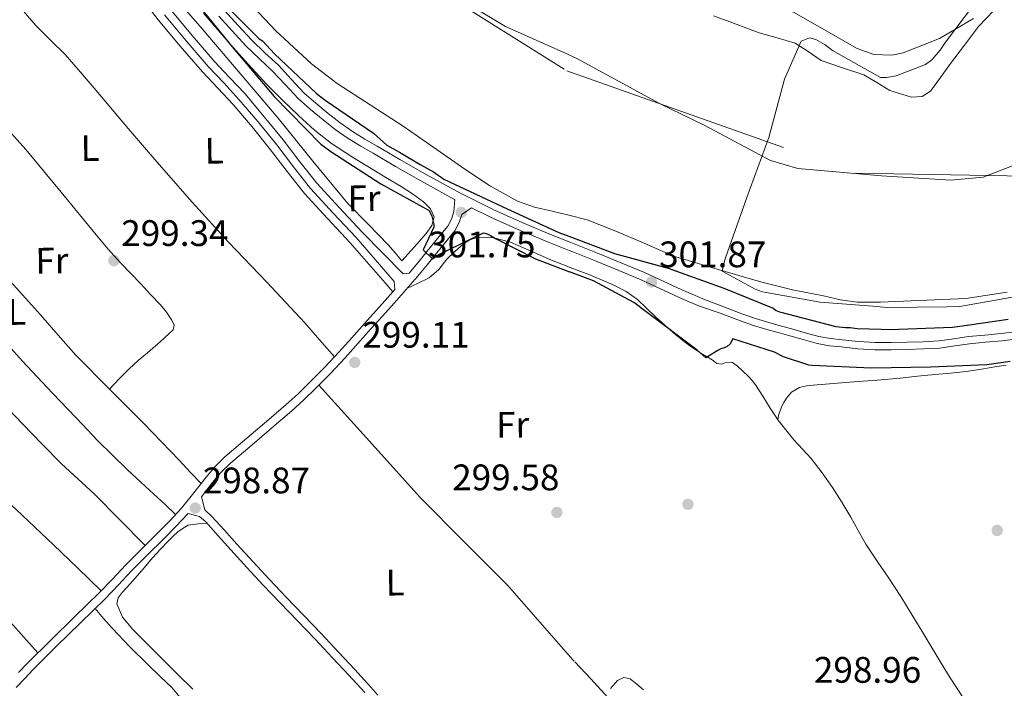
# Model space of a CAD drawing. Extents: x 580721 to 587665, y 687467 to 692178.
# Drawn here: x 584036 to 584304, y 689169 to 689351 of the extents above; entities that cross this region are included whole.
import ezdxf
from ezdxf.enums import TextEntityAlignment as Align

# ---------------------------------------------------------------- set-up
doc = ezdxf.new("R2010")
doc.units = 0
doc.header["$MEASUREMENT"] = 0
doc.linetypes.add('DGN Style 3', pattern=[109.217192, 78.01228, -31.204912])
doc.linetypes.add('DGN Style 4', pattern=[124.89766, 62.409824, -31.204912, 0.078012, -31.204912])
for name, color, linetype in [('Nivel 1', 7, 'Continuous'), ('Nivel 11', 7, 'Continuous'), ('Nivel 13', 7, 'Continuous'), ('Nivel 17', 7, 'Continuous'), ('Nivel 21', 7, 'Continuous'), ('Nivel 23', 7, 'Continuous'), ('Nivel 35', 7, 'Continuous'), ('Nivel 36', 7, 'Continuous'), ('Nivel 37', 7, 'Continuous'), ('Nivel 4', 7, 'Continuous'), ('Nivel 41', 7, 'Continuous'), ('Nivel 5', 7, 'Continuous'), ('Nivel 51', 7, 'Continuous'), ('Nivel 57', 7, 'Continuous'), ('Nivel 7', 7, 'Continuous')]:
    doc.layers.add(name, color=color, linetype=linetype)
doc.styles.add('Style-arial', font='arial.shx', dxfattribs={"bigfont": 'arialbig.shx'})
doc.styles.add('Style-arialn', font='arialn.shx', dxfattribs={"bigfont": 'arialnbig.shx'})

# ---------------------------------------------------------------- blocks, each defined once
blk = doc.blocks.new('5PATER_7')
at = {"layer": 'Nivel 7', "linetype": 'Continuous', "lineweight": 0}
h = blk.add_hatch(color=7, dxfattribs=at)
edge = h.paths.add_edge_path()
edge.add_arc((0, 0), 1.56, 315, 675)
blk = doc.blocks.new('5PERFI_7')
at = {"layer": 'Nivel 17', "linetype": 'Continuous', "lineweight": 0}
h = blk.add_hatch(color=7, dxfattribs=at)
edge = h.paths.add_edge_path()
edge.add_arc((0, 0), 1.56, 315, 675)
blk = doc.blocks.new('5PATER_10')
at = {"layer": 'Nivel 7', "linetype": 'Continuous', "lineweight": 0}
h = blk.add_hatch(color=7, dxfattribs=at)
edge = h.paths.add_edge_path()
edge.add_arc((0, 0), 1.56, 315.0001, 675.0001)

msp = doc.modelspace()

# ---------------------------------------------------------------- linework, layer by layer
at = {"layer": 'Nivel 1', "color": 7, "linetype": 'Continuous', "lineweight": 0}
for points in [[(584184.92, 689341.85, 295.95), (584168.31, 689349.32, 295.94), (584143.26, 689364.46, 295.94), (584125.09, 689382.77, 295.89), (584107.19, 689412.65, 295.9), (584093.88, 689444.56, 295.95), (584080.96, 689480.91, 296.04), (584063.47, 689527.94, 296.03), (584050.43, 689571.29, 295.78), (584043.24, 689608.53, 295.51), (584038.84, 689646.4, 296.3), (584041.66, 689656.82, 296.19), (584048.43, 689668.38, 295.61), (584066.04, 689699.76, 296.01), (584093.86, 689740.78, 297.18), (584105.98, 689760.6, 296.45), (584108.17, 689773.81, 296.33), (584107.71, 689800.63, 296.26), (584101.84, 689820.04, 296.19)], [(584394.08, 689376.74, 295.17), (584350.39, 689340.57, 294.49), (584330.65, 689324.91, 294.51), (584317.4, 689315.87, 294.53), (584298.04, 689308.34, 294.55), (584289.25, 689307.57, 294.54), (584270.39, 689308.7, 294.56), (584247.71, 689310.71, 294.85), (584240.32, 689312.87, 294.96), (584222.22, 689322.52, 295.54), (584210.12, 689328.36, 295.95), (584187.81, 689340.55, 295.95), (584184.92, 689341.85, 295.95)]]:
    msp.add_polyline3d(points, dxfattribs=at)
at = {"layer": 'Nivel 11', "color": 142, "linetype": 'Continuous', "lineweight": 13}
for points in [[(584185.45, 689298, 295.88), (584180.93, 689299.12, 295.88), (584176.11, 689300.18, 295.88), (584171.49, 689301.85, 295.88), (584164.17, 689305.95, 295.88), (584157.19, 689310.56, 295.88), (584148.83, 689316.39, 295.88), (584140.48, 689322.2, 295.88), (584131.52, 689327.97, 295.88), (584122.58, 689333.82, 295.88), (584115.6, 689339.18, 295.86), (584105.87, 689348.1, 295.8), (584096.85, 689357.78, 295.76)], [(584224.75, 689352.2, 296.12), (584230.99, 689349.91, 296.12), (584237.23, 689347.61, 296.12), (584242.1, 689346.19, 295.32), (584246.98, 689344.76, 294.53), (584250.54, 689342.54, 294.38), (584254, 689340.03, 294.56), (584259.81, 689338.04, 294.56), (584265.66, 689336.16, 294.56), (584269.19, 689334.07, 294.56), (584272.66, 689331.91, 294.56), (584278.55, 689330.14, 294.56), (584281.48, 689330.3, 294.56), (584283.74, 689331.71, 294.56), (584286.5, 689335.47, 294.56), (584289.2, 689339.24, 294.56), (584292.97, 689344.27, 294.56), (584296.8, 689349.28, 294.56), (584300.99, 689353.69, 294.56)], [(584304.62, 689277.16, 294.51), (584293.35, 689275.39, 294.51), (584284.87, 689275.01, 294.53), (584276.39, 689274.69, 294.56), (584270.12, 689274.41, 294.56), (584263.85, 689274.36, 294.56), (584259.26, 689275.03, 294.55), (584254.71, 689276.09, 294.53), (584246.25, 689277.79, 294.4), (584237.88, 689279.82, 294.53), (584225.78, 689283.4, 295.27), (584213.69, 689286.97, 296), (584209.82, 689288.7, 295.93), (584205.95, 689290.43, 295.88), (584198.26, 689293.68, 295.87), (584190.49, 689296.76, 295.88), (584185.45, 689298, 295.88)]]:
    msp.add_polyline3d(points, dxfattribs=at)
at = {"layer": 'Nivel 13', "color": 4, "linetype": 'Continuous', "lineweight": 0}
msp.add_polyline3d([(584067.22, 689359.94, 298.64), (584073.91, 689351.11, 298.61), (584079.84, 689344, 298.7), (584085.91, 689337.01, 298.76), (584090.12, 689332.52, 298.71), (584094.25, 689328.07, 298.64), (584099.4, 689322, 298.61), (584104.44, 689315.82, 298.59), (584108.97, 689309.88, 298.6), (584113.68, 689303.92, 298.62), (584119.9, 689297.14, 298.6), (584126.09, 689290.49, 298.61), (584135.57, 689279.61, 298.65), (584137.68, 689277.22, 298.82)], dxfattribs=at)
at = {"layer": 'Nivel 21', "color": 7, "linetype": 'Continuous', "lineweight": 0}
for points in [[(584142.13, 689282.31, 298.78), (584140.51, 689282.1, 298.75), (584129.31, 689293.41, 298.72), (584123.1, 689300.09, 298.71), (584116.99, 689306.74, 298.73), (584112.41, 689312.54, 298.71), (584107.85, 689318.52, 298.7), (584102.74, 689324.78, 298.72), (584097.5, 689330.96, 298.76), (584093.3, 689335.48, 298.82), (584089.14, 689339.92, 298.88), (584083.16, 689346.82, 298.81), (584077.31, 689353.82, 298.72)], [(584185.54, 689290.83, 301.59), (584180.98, 689292.64, 301.54), (584173.01, 689295.98, 301.49), (584165.12, 689299.53, 301.46), (584155.29, 689304.37, 301.45), (584145.68, 689309.62, 301.45), (584139.55, 689313.17, 301.49), (584133.44, 689316.75, 301.53), (584130.07, 689318.73, 301.54), (584126.72, 689320.74, 301.54), (584123.34, 689323.11, 301.54), (584120.1, 689325.7, 301.53), (584116.73, 689328.43, 301.53), (584113.48, 689331.31, 301.53), (584110, 689335.02, 301.53), (584106.57, 689338.76, 301.53), (584102.91, 689342.14, 301.54), (584099.32, 689345.59, 301.55), (584095.68, 689349.59, 301.57), (584092.05, 689353.59, 301.6)], [(584159.04, 689300.05, 301.59), (584156.44, 689298.22, 301.55), (584155.69, 689296.03, 301.44), (584154.52, 689293.78, 301.23), (584151.6, 689290.21, 300.63), (584148.8, 689286.82, 300.01), (584146.6, 689284.12, 299.46), (584144.37, 689281.41, 298.99), (584141.22, 689277.75, 298.81), (584138, 689274.15, 298.83), (584134.84, 689270.63, 298.8), (584131.68, 689267.11, 298.76), (584128.19, 689263.21, 298.7), (584124.69, 689259.28, 298.65), (584120.71, 689255.04, 298.63), (584116.62, 689250.91, 298.62), (584113.48, 689247.86, 298.6), (584110.24, 689244.9, 298.6), (584105.46, 689240.79, 298.6), (584100.68, 689236.72, 298.61), (584097.08, 689233.68, 298.57), (584093.55, 689230.69, 298.53), (584091.04, 689228.18, 298.49), (584088.7, 689225.43, 298.46), (584085.68, 689221.54, 298.46), (584086.54, 689217.95, 298.46), (584088.42, 689216.28, 298.64), (584091.91, 689212.42, 298.75), (584095.31, 689208.66, 298.85), (584099.67, 689203.86, 298.99), (584104.05, 689199.1, 299.12), (584108.7, 689194.24, 299.16), (584113.4, 689189.38, 299.12), (584118.17, 689184.36, 299.05), (584122.93, 689179.33, 299), (584127.35, 689174.61, 299.05), (584131.71, 689169.8, 299.16), (584133.6, 689167.59, 299.23)], [(584185.54, 689290.83, 301.59), (584187.36, 689290.1, 301.61), (584193.75, 689287.56, 301.7), (584199.9, 689285.04, 301.81), (584206.02, 689282.46, 301.91), (584211.11, 689280.1, 301.98), (584216.2, 689277.75, 302.02), (584219.03, 689276.54, 302.05), (584221.87, 689275.33, 302.07), (584227.32, 689273.24, 301.46), (584232.77, 689271.16, 300.85), (584236.24, 689269.94, 300.76), (584239.78, 689268.88, 300.85), (584242.91, 689268.01, 300.83), (584246.04, 689267.14, 300.81), (584249.72, 689266.09, 300.77), (584253.41, 689265.06, 300.73), (584256.54, 689264.5, 300.71), (584259.71, 689264.18, 300.73), (584264.21, 689263.71, 300.8), (584268.71, 689263.44, 300.89), (584273.04, 689263.44, 300.97), (584277.38, 689263.54, 301.06), (584281.74, 689263.66, 301.18), (584286.1, 689263.9, 301.29), (584290.09, 689264.43, 301.39), (584294.07, 689265.03, 301.48), (584298.51, 689265.45, 301.54), (584302.96, 689265.88, 301.56), (584306.59, 689266.32, 301.57)], [(584082.02, 689216.99, 298.46), (584081.94, 689216.9, 298.4), (584078.72, 689213.44, 298.37), (584075.46, 689210.1, 298.34), (584071.04, 689205.72, 298.21), (584066.68, 689201.37, 298.09), (584063.12, 689197.59, 298.08), (584059.48, 689193.79, 298.09), (584056.11, 689190.51, 298.1), (584052.76, 689187.27, 298.12), (584046.3, 689180.96, 298.14), (584039.93, 689174.59, 298.16), (584037.63, 689172.19, 298.16), (584035.34, 689169.74, 298.16)]]:
    msp.add_polyline3d(points, dxfattribs=at)
at = {"layer": 'Nivel 21', "color": 7, "linetype": 'DGN Style 3', "lineweight": 0}
for points in [[(584035.97, 689173.77, 298.16), (584038.29, 689176.2, 298.16), (584044.7, 689182.59, 298.14), (584051.16, 689188.91, 298.12), (584054.51, 689192.15, 298.1), (584057.85, 689195.4, 298.09), (584061.46, 689199.17, 298.08), (584065.03, 689202.97, 298.09), (584069.43, 689207.34, 298.21), (584073.83, 689211.72, 298.34), (584077.06, 689215.02, 298.37), (584080.21, 689218.4, 298.4), (584083.61, 689222.61, 298.42), (584086.93, 689226.88, 298.46), (584089.36, 689229.73, 298.49), (584092, 689232.38, 298.53), (584095.6, 689235.43, 298.57), (584099.2, 689238.47, 298.61), (584103.97, 689242.53, 298.6), (584108.72, 689246.62, 298.6), (584111.91, 689249.52, 298.6), (584115.01, 689252.54, 298.62), (584119.06, 689256.63, 298.63), (584122.99, 689260.82, 298.65), (584126.48, 689264.73, 298.7), (584129.97, 689268.64, 298.76), (584133.13, 689272.16, 298.8), (584136.3, 689275.68, 298.83), (584138.24, 689277.85, 298.81), (584138.06, 689280.05, 298.75), (584127.69, 689291.94, 298.72), (584121.49, 689298.61, 298.71), (584115.33, 689305.32, 298.73), (584110.68, 689311.2, 298.71), (584106.13, 689317.16, 298.7), (584101.06, 689323.38, 298.72), (584095.86, 689329.5, 298.76), (584091.7, 689333.99, 298.82), (584087.52, 689338.46, 298.88), (584081.49, 689345.4, 298.81), (584075.6, 689352.46, 298.72)], [(584142.13, 689282.31, 298.78), (584142.62, 689282.88, 298.99), (584144.83, 689285.57, 299.46), (584147.03, 689288.27, 300.01), (584149.82, 689291.66, 300.63), (584152.6, 689295.05, 301.23), (584153.58, 689296.93, 301.44), (584154.28, 689298.99, 301.55), (584154.55, 689302.26, 301.59), (584154.27, 689302.4, 301.45), (584144.59, 689307.69, 301.45), (584138.43, 689311.26, 301.49), (584132.31, 689314.84, 301.53), (584128.94, 689316.82, 301.54), (584125.51, 689318.88, 301.54), (584122.01, 689321.34, 301.54), (584118.72, 689323.97, 301.53), (584115.29, 689326.74, 301.53), (584111.93, 689329.72, 301.53), (584108.38, 689333.51, 301.53), (584105, 689337.19, 301.53), (584101.39, 689340.53, 301.54), (584097.73, 689344.04, 301.55), (584094.04, 689348.1, 301.57), (584090.42, 689352.09, 301.6)], [(584185.56, 689288.43, 301.6), (584180.14, 689290.59, 301.54), (584172.12, 689293.95, 301.49), (584164.18, 689297.52, 301.46), (584159.04, 689300.05, 301.59)], [(584185.56, 689288.43, 301.6), (584186.54, 689288.04, 301.61), (584192.92, 689285.5, 301.7), (584199.05, 689283, 301.81), (584205.12, 689280.44, 301.91), (584210.18, 689278.09, 301.98), (584215.3, 689275.73, 302.02), (584218.16, 689274.5, 302.05), (584221, 689273.29, 302.07), (584226.62, 689271.41, 301.46), (584232.1, 689269.31, 300.85), (584235.64, 689268.07, 300.76), (584239.24, 689267, 300.85), (584242.38, 689266.12, 300.83), (584245.51, 689265.25, 300.81), (584249.19, 689264.21, 300.77), (584252.97, 689263.15, 300.73), (584256.27, 689262.55, 300.71), (584259.51, 689262.23, 300.73), (584264.04, 689261.76, 300.8), (584268.65, 689261.48, 300.89), (584273.07, 689261.48, 300.97), (584277.43, 689261.58, 301.06), (584281.82, 689261.7, 301.18), (584286.28, 689261.94, 301.29), (584290.36, 689262.49, 301.39), (584294.31, 689263.08, 301.48), (584298.7, 689263.5, 301.54), (584303.17, 689263.93, 301.56), (584306.87, 689264.38, 301.57)], [(584130.01, 689168.31, 299.16), (584125.69, 689173.08, 299.05), (584121.28, 689177.78, 299), (584116.53, 689182.8, 299.05), (584111.76, 689187.81, 299.12), (584107.07, 689192.67, 299.16), (584102.4, 689197.55, 299.12), (584098, 689202.33, 298.99), (584093.63, 689207.14, 298.85), (584090.23, 689210.91, 298.75), (584086.83, 689214.67, 298.64), (584085.17, 689216.14, 298.46), (584082.02, 689216.99, 298.46)]]:
    msp.add_polyline3d(points, dxfattribs=at)
at = {"layer": 'Nivel 23', "color": 70, "linetype": 'DGN Style 4', "lineweight": 0}
for points in [[(584066.08, 689819.62, 296.15), (584045.59, 689789.47, 296.13), (584054.55, 689746.26, 296.05), (584068.63, 689701.84, 296.1), (584085.28, 689674.23, 295.98), (584076.32, 689607.61, 295.78), (584055.24, 689556.22, 295.72), (584052.03, 689512.4, 295.94), (584091.09, 689430.18, 295.94), (584131.36, 689370.88, 295.9), (584184.98, 689337.28, 295.94)], [(584184.98, 689337.28, 295.94), (584263.49, 689309.46, 294.61), (584310.07, 689308.64, 294.55), (584345.23, 689343.24, 294.5), (584416.41, 689463.53, 294.13), (584514.84, 689589.59, 294.11), (584592.78, 689679.85, 294.08), (584637.61, 689724.35, 294.18), (584671.88, 689766.38, 294.69), (584716.7, 689766.38, 294.63), (584786.13, 689749.07, 294.01), (584877.53, 689694.68, 294.02), (584993.25, 689597.66, 293.97), (585047.73, 689539.15, 293.95), (585090.8, 689500.42, 293.94)]]:
    msp.add_polyline3d(points, dxfattribs=at)
at = {"layer": 'Nivel 35', "color": 92, "linetype": 'DGN Style 3', "lineweight": 0}
msp.add_polyline3d([(584295.39, 689351.43, 296.54), (584286.15, 689346.08, 296.59), (584276.35, 689342.18, 296.6), (584273.26, 689341.54, 296.57), (584268.38, 689341.73, 296.5), (584263.82, 689343.29, 296.45), (584245.92, 689353.6, 296.46)], dxfattribs=at)
at = {"layer": 'Nivel 36', "color": 92, "linetype": 'Continuous', "lineweight": 0, "extrusion": (-0.244697, -0.216771, 0.945057), "elevation": -292060.28, "flags": 128}
msp.add_lwpolyline([(-128479.01, 845239.74), (-128485.9, 845239.57), (-128492.23, 845239.42)], dxfattribs=at)
at = {"layer": 'Nivel 36', "color": 92, "linetype": 'Continuous', "lineweight": 0}
for points in [[(584140.15, 689285.63, 298.25), (584138.31, 689287.78, 298.26), (584136.47, 689289.92, 298.28), (584130.95, 689295.56, 298.27), (584125.44, 689301.19, 298.24), (584115.91, 689312.74, 298.24), (584106.5, 689324.37, 298.25), (584085.82, 689348.66, 298.26), (584064.97, 689372.8, 298.28)], [(584036.78, 689354.07, 298.41), (584040.67, 689349.53, 298.3), (584044.64, 689345.58, 298.27), (584048.64, 689341.65, 298.24), (584053.36, 689336.23, 298.19), (584058.05, 689330.77, 298.15), (584065.76, 689321.62, 298.14), (584073.5, 689312.49, 298.17), (584083.17, 689301.54, 298.2), (584093.02, 689290.73, 298.23), (584103.47, 689279.83, 298.26), (584113.76, 689268.79, 298.3), (584117.77, 689264.16, 298.31), (584121.79, 689259.54, 298.33)], [(584086.22, 689352.96, 298.25), (584093.55, 689344.39, 298.22), (584098.4, 689338.95, 298.22), (584103.37, 689333.61, 298.22), (584107.64, 689329.31, 298.21), (584112.04, 689325.14, 298.2), (584116.38, 689321.13, 298.2), (584121.01, 689317.48, 298.2), (584126.71, 689313.79, 298.22), (584132.49, 689310.25, 298.24), (584136.2, 689308.03, 298.25), (584139.91, 689305.8, 298.26), (584143, 689303.85, 298.24), (584146.01, 689301.64, 298.22), (584147.94, 689299.72, 298.21), (584148.89, 689297.54, 298.2), (584148.24, 689295.23, 298.18), (584146.72, 689293.07, 298.16), (584143.44, 689289.35, 298.17), (584140.15, 689285.63, 298.17)], [(584033.25, 689321.09, 297.9), (584037.95, 689315.9, 297.89), (584047.52, 689304.31, 297.9), (584057.08, 689292.73, 297.92), (584060.35, 689288.83, 297.91), (584063.73, 689285.04, 297.9), (584066.44, 689282.2, 297.91), (584069.15, 689279.35, 297.91), (584071.85, 689276.51, 297.92), (584074.56, 689273.67, 297.92), (584076.19, 689271.65, 297.93), (584077.64, 689269.47, 297.94), (584078.22, 689268.11, 297.95), (584077.97, 689266.85, 297.95), (584074.52, 689263.69, 297.95), (584070.98, 689260.61, 297.95), (584068.43, 689258.52, 297.95), (584065.99, 689256.32, 297.95), (584063.32, 689253.53, 297.95), (584060.65, 689250.75, 297.96)], [(584004.92, 689310.6, 298.29), (584007.63, 689307.39, 298.18), (584010.34, 689304.18, 298.07), (584013.75, 689300.57, 298.08), (584017.29, 689297.1, 298.14), (584022.25, 689292.12, 298.12), (584027.19, 689287.13, 298.09), (584034.63, 689279.12, 298.02), (584041.91, 689270.96, 297.94), (584046.69, 689265.44, 297.89), (584051.52, 689259.98, 297.84), (584060.67, 689250.72, 297.82), (584069.9, 689241.53, 297.85), (584074.83, 689236.47, 297.82), (584079.7, 689231.36, 297.88), (584082.62, 689228.23, 298.01), (584085.55, 689225.1, 298.13)], [(583998.58, 689294.77, 298.2), (584000.8, 689293.48, 298.18), (584003.02, 689292.19, 298.17), (584006.75, 689289.68, 298.19), (584010.15, 689286.72, 298.23), (584018.59, 689278.25, 298.29), (584026.79, 689269.57, 298.33), (584029.96, 689266.13, 298.23), (584033.13, 689262.69, 298.11), (584037.06, 689258.39, 298.05), (584041, 689254.1, 298.01), (584045.23, 689249.66, 298), (584049.48, 689245.23, 298), (584053.46, 689241.04, 298), (584057.45, 689236.85, 298.01), (584061.48, 689232.81, 298.06), (584065.61, 689228.88, 298.11), (584069.18, 689225.53, 298.12), (584072.75, 689222.2, 298.13), (584075.7, 689219.47, 298.14), (584078.65, 689216.74, 298.15)], [(584141.51, 689278.08, 298.89), (584144.54, 689279.53, 298.9), (584147.57, 689280.98, 298.91), (584150.13, 689283.29, 298.92), (584152.35, 689286.08, 298.92), (584154.53, 689288.21, 298.91), (584156.84, 689290.27, 298.89), (584158.61, 689291.36, 298.89), (584160.55, 689291.93, 298.89), (584165.14, 689291.92, 298.89), (584169.65, 689290.72, 298.89), (584175.22, 689288.24, 298.89), (584180.8, 689285.81, 298.89), (584185.62, 689283.95, 298.89)], [(583992.95, 689284.23, 298.21), (583999.48, 689277.33, 298.25), (584006.01, 689270.43, 298.29), (584012.14, 689265.59, 298.35), (584018.32, 689260.79, 298.4), (584027.67, 689251.07, 298.38), (584037.02, 689241.35, 298.26), (584042.31, 689235.9, 298.14), (584047.64, 689230.48, 298.05), (584052.08, 689226.4, 298.03), (584056.51, 689222.31, 298.03), (584063.44, 689215.29, 298.04), (584070.37, 689208.28, 298.04)], [(584185.62, 689283.95, 298.89), (584185.87, 689283.86, 298.89), (584190.94, 689281.9, 298.89), (584194.34, 689280.51, 298.89), (584197.73, 689279.05, 298.89), (584201.08, 689277.31, 298.89), (584204.13, 689275.09, 298.89), (584206.54, 689272.81, 298.89), (584208.93, 689270.51, 298.88), (584211.66, 689268.05, 298.88), (584214.43, 689265.63, 298.9), (584216.39, 689264.06, 298.92), (584218.4, 689262.55, 298.94), (584221.31, 689260.56, 298.97), (584224.4, 689258.69, 299), (584225.72, 689257.76, 299.06), (584227.03, 689257.51, 299.1), (584228.44, 689258.13, 298.54), (584229.93, 689257.98, 298.62), (584231.34, 689257, 298.62), (584232.79, 689255.68, 298.64), (584234.18, 689254.31, 298.65), (584235.25, 689253.14, 298.63), (584236.23, 689251.9, 298.61), (584237.21, 689250.4, 298.6), (584238.17, 689248.88, 298.58), (584239.17, 689247.26, 298.57), (584240.18, 689245.63, 298.56), (584241.62, 689243.45, 298.43), (584242.31, 689242.44, 298.04), (584242.45, 689243.65, 297.99), (584243.23, 689245.95, 297.97), (584243.88, 689247.17, 297.91), (584244.61, 689248.33, 297.86), (584246.01, 689249.99, 297.77), (584248.14, 689251.19, 297.69), (584250.02, 689251.63, 297.64), (584251.91, 689251.89, 297.64), (584257.43, 689252.3, 297.65), (584262.95, 689252.73, 297.69), (584269.22, 689253.23, 297.74), (584275.48, 689253.78, 297.83), (584280.22, 689254.26, 297.97), (584284.95, 689254.75, 298.11), (584289.18, 689255.15, 298.18), (584293.41, 689255.58, 298.21), (584297.57, 689256.19, 298.22), (584301.73, 689256.88, 298.22), (584304.3, 689257.25, 298.23)], [(583990.96, 689259.27, 298.01), (583992.46, 689258.32, 297.99), (583993.95, 689257.38, 297.97), (583998.45, 689254.07, 298), (584002.61, 689250.32, 298.07), (584009.71, 689243.44, 298.11), (584016.7, 689236.47, 298.13), (584022.33, 689230.59, 298.13), (584028.03, 689224.8, 298.13), (584031.65, 689221.45, 298.09), (584035.27, 689218.12, 298.06), (584040.39, 689213.3, 298.08), (584045.48, 689208.46, 298.11), (584051.96, 689202.24, 298.13), (584058.43, 689196.01, 298.15)], [(584186.91, 689176.83, 299.05), (584186.53, 689177.24, 299.05), (584177.67, 689187.36, 299.03), (584168.84, 689197.5, 299.06), (584156.91, 689209.39, 299.01), (584145.05, 689221.33, 298.98), (584131.31, 689236.6, 298.99), (584117.56, 689251.87, 299)], [(584304.01, 689152.48, 298.18), (584302.3, 689153.39, 298.18), (584300.77, 689155, 298.18), (584299.57, 689156.69, 298.18), (584294.26, 689164.46, 298.24), (584289.12, 689172.34, 298.29), (584286.63, 689176.35, 298.29), (584284.16, 689180.38, 298.28), (584281.49, 689184.88, 298.28), (584278.81, 689189.38, 298.28), (584275.65, 689194.42, 298.28), (584272.42, 689199.42, 298.28), (584269.27, 689204.05, 298.28), (584266.16, 689208.69, 298.27), (584264.11, 689212.32, 298.25), (584262.12, 689215.98, 298.24), (584259.69, 689220.03, 298.24), (584257.16, 689224.02, 298.24), (584254.34, 689228.06, 298.23), (584251.3, 689231.92, 298.22), (584248.96, 689234.47, 298.22), (584246.66, 689237.03, 298.23), (584244.48, 689239.74, 298.21), (584242.31, 689242.44, 298.2)], [(583988.71, 689232.4, 298.03), (583993.75, 689228.58, 297.98), (583998.78, 689224.75, 297.93), (584004.12, 689220.17, 297.92), (584011.4, 689212.48, 297.98), (584018.39, 689204.51, 298.02), (584029.8, 689191.81, 298.01), (584041.22, 689179.12, 298)], [(584083.33, 689169.25, 298.89), (584079.19, 689173.34, 298.91), (584075.06, 689177.43, 298.93), (584071.02, 689181.44, 298.94), (584067, 689185.5, 298.94), (584064.25, 689188.79, 298.96), (584062.68, 689192.41, 298.98), (584063.07, 689194.02, 298.97), (584064.15, 689195.55, 298.96), (584066.26, 689197.87, 298.95), (584068.33, 689200.14, 298.95), (584070.06, 689202.24, 298.96), (584071.81, 689204.32, 298.98), (584073.3, 689205.96, 298.98), (584074.8, 689207.58, 298.98), (584076.38, 689209.23, 298.99), (584077.99, 689210.85, 298.99), (584079.28, 689211.98, 298.98), (584080.69, 689213, 298.97), (584082.09, 689213.84, 298.95), (584085.38, 689214.28, 298.94), (584087.15, 689214.31, 298.94)], [(584056.74, 689191.13, 298.77), (584059.09, 689188.48, 298.54), (584061.44, 689185.84, 298.3), (584066.23, 689180.79, 298.18), (584071.14, 689175.87, 298.25), (584074.4, 689172.73, 298.2), (584077.68, 689169.59, 298.15), (584080.65, 689166.02, 298.1)], [(584196.78, 689169.45, 299.04), (584198.7, 689171.63, 299.02), (584200.46, 689172.45, 298.96), (584202.12, 689172.07, 298.91), (584203.96, 689170.59, 298.93), (584205.79, 689169.09, 298.94)]]:
    msp.add_polyline3d(points, dxfattribs=at)
at = {"layer": 'Nivel 4', "color": 30, "linetype": 'Continuous', "lineweight": 30, "elevation": 300, "flags": 128}
for points in [[(584083.34, 689356.96), (584093.98, 689343.77), (584105.44, 689330.29), (584118.1, 689317.32), (584120.85, 689315.34), (584134.37, 689306.52), (584147.57, 689299.31), (584148.3, 689297.81), (584148.83, 689295.6), (584148.84, 689294.79), (584145.9, 689288.59), (584148.44, 689286.21), (584149.94, 689287.24), (584162.27, 689293.23), (584163.28, 689292.94), (584164.2, 689292.55), (584165.52, 689291.66), (584176.38, 689286.14), (584185.64, 689282.65)], [(584090.55, 689356.78), (584101.33, 689345.96), (584102.22, 689345.38), (584105.52, 689341.87), (584116.89, 689331.06), (584119.28, 689329.31), (584132.41, 689320.29), (584136, 689317.08), (584139.47, 689315.13), (584145.06, 689311.78), (584148.69, 689309.82), (584151.49, 689307.79), (584168.75, 689299.72), (584182.74, 689293.37), (584185.52, 689292.32)], [(584185.52, 689292.32), (584197.89, 689287.63), (584212.44, 689283.66), (584227.6, 689278.22), (584240.98, 689272.76), (584241.86, 689272.12), (584242.75, 689271.79), (584258.02, 689267.79), (584260.67, 689267.51), (584261.9, 689267.54), (584263.85, 689267.24), (584273.56, 689266.97), (584275.15, 689267.03)], [(584305.35, 689258.28), (584299.06, 689257.39), (584283.87, 689256.75), (584267.59, 689256.5), (584251.58, 689257.15), (584250.68, 689257.31), (584243.82, 689259.59), (584241.33, 689260.79), (584230.05, 689264.46), (584229.3, 689263.11), (584228.54, 689262.37), (584227.71, 689261.99), (584226.82, 689261.73), (584225.93, 689261.28), (584222.7, 689259.25), (584220.35, 689261.34), (584206.51, 689271.77), (584203.15, 689274.35), (584192.19, 689280.17), (584185.64, 689282.65)], [(584275.15, 689267.03), (584289.76, 689267.57), (584294.31, 689268.23)], [(584294.31, 689268.23), (584304.87, 689269.74)]]:
    msp.add_lwpolyline(points, dxfattribs=at)
at = {"layer": 'Nivel 5', "color": 30, "linetype": 'Continuous', "lineweight": 0, "elevation": 295, "flags": 128}
msp.add_lwpolyline([(584308.02, 689276.08), (584291.75, 689273.24), (584288.26, 689273.15), (584271.8, 689272.95), (584269.26, 689273.25), (584253.73, 689274.4), (584238.14, 689277.23), (584236.08, 689277.9), (584227.17, 689282.83), (584227.38, 689284.16), (584228.04, 689286.46), (584233.86, 689302.85), (584239.8, 689319.11), (584244.06, 689334.98), (584248.6, 689345.31), (584250.86, 689346.22), (584252.55, 689345.78), (584255.12, 689344.29), (584257.08, 689342.77), (584270.14, 689335.43), (584271.82, 689335.47), (584274.46, 689335.9), (584282.43, 689339), (584284.08, 689340.24), (584286.42, 689342.83), (584287.8, 689345.03), (584298.25, 689358.89)], dxfattribs=at)
at = {"layer": 'Nivel 51', "color": 143, "linetype": 'Continuous', "lineweight": 13}
for points in [[(584096.85, 689357.78, 295.76), (584105.87, 689348.1, 295.8), (584115.6, 689339.18, 295.86), (584122.58, 689333.82, 295.88), (584131.52, 689327.97, 295.88), (584140.48, 689322.2, 295.88), (584148.83, 689316.39, 295.88), (584157.19, 689310.56, 295.88), (584164.17, 689305.95, 295.88), (584171.49, 689301.85, 295.88), (584176.11, 689300.18, 295.88), (584180.93, 689299.12, 295.88), (584185.45, 689298, 295.88), (584190.49, 689296.76, 295.88), (584198.26, 689293.68, 295.87), (584205.95, 689290.43, 295.88), (584209.82, 689288.7, 295.93), (584213.69, 689286.97, 296), (584225.78, 689283.4, 295.27), (584237.88, 689279.82, 294.53), (584246.25, 689277.79, 294.4), (584254.71, 689276.09, 294.53), (584259.26, 689275.03, 294.55), (584263.85, 689274.36, 294.56), (584270.12, 689274.41, 294.56), (584276.39, 689274.69, 294.56), (584284.87, 689275.01, 294.53), (584293.35, 689275.39, 294.51), (584304.62, 689277.16, 294.51)], [(584300.99, 689353.69, 294.56), (584296.8, 689349.28, 294.56), (584292.97, 689344.27, 294.56), (584289.2, 689339.24, 294.56), (584286.5, 689335.47, 294.56), (584283.74, 689331.71, 294.56), (584281.48, 689330.3, 294.56), (584278.55, 689330.14, 294.56), (584272.66, 689331.91, 294.56), (584269.19, 689334.07, 294.56), (584265.66, 689336.16, 294.56), (584259.81, 689338.04, 294.56), (584254, 689340.03, 294.56), (584250.54, 689342.54, 294.38), (584246.98, 689344.76, 294.53), (584242.1, 689346.19, 295.32), (584237.23, 689347.61, 296.12), (584230.99, 689349.91, 296.12), (584224.75, 689352.2, 296.12)]]:
    msp.add_polyline3d(points, dxfattribs=at)
at = {"layer": 'Nivel 57', "color": 92, "linetype": 'DGN Style 3', "lineweight": 0}
msp.add_polyline3d([(584245.92, 689353.6, 296.46), (584263.82, 689343.29, 296.45), (584268.38, 689341.73, 296.5), (584273.26, 689341.54, 296.57), (584276.35, 689342.18, 296.6), (584286.15, 689346.08, 296.59), (584295.39, 689351.43, 296.54)], dxfattribs=at)

# ---------------------------------------------------------------- block references
at = {"layer": 'Nivel 17', "color": 7, "linetype": 'Continuous', "lineweight": 0, "xscale": 1.00000070891859, "yscale": 1.00000070891859, "zscale": 1.00000070891859, "rotation": 0.6806343604900553}
msp.add_blockref('5PERFI_7', (584217.84, 689219.48, 298.91), dxfattribs=at)
at = {"layer": 'Nivel 7', "color": 7, "linetype": 'Continuous', "lineweight": 0}
for name, p, xscale, yscale, zscale, rotation in [('5PATER_7', (584156.25, 689298.8, 301.75), 1.00000070891859, 1.00000070891859, 1.00000070891859, 0.6806343604900553), ('5PATER_7', (584061.87, 689285.66, 299.34), 1.00000070891859, 1.00000070891859, 1.00000070891859, 0.6806343604900553), ('5PATER_7', (584207.96, 689279.89, 301.87), 1.00000070891859, 1.00000070891859, 1.00000070891859, 0.6806343604900553), ('5PATER_7', (584127.3, 689258.03, 299.11), 1.00000070891859, 1.00000070891859, 1.00000070891859, 0.6806343604900553), ('5PATER_7', (584083.98, 689218.46, 298.87), 1.00000070891859, 1.00000070891859, 1.00000070891859, 0.6806343604900553), ('5PATER_7', (584182.23, 689217.26, 299.58), 1.00000070891859, 1.00000070891859, 1.00000070891859, 0.6806343604900553), ('5PATER_10', (584301.87, 689212.38, 298.68), 1.000001591276827, 1.000001591276827, 1.000001591276827, 1.517760319073473)]:
    msp.add_blockref(name, p, dxfattribs=dict(at, xscale=xscale, yscale=yscale, zscale=zscale, rotation=rotation))

# ---------------------------------------------------------------- texts
at = {"layer": 'Nivel 37', "color": 92, "linetype": 'Continuous', "lineweight": 0, "style": 'Style-arialn'}
for s, p in [('L', (584055.42, 689316.27, 298.03)), ('L', (584089.12, 689315.56, 298.44)), ('Fr', (584129.83, 689302.63, 298.96)), ('Fr', (584045.02, 689285.69, 297.97)), ('L', (584035.48, 689271.74, 298.07)), ('Fr', (584170.21, 689241.1, 299.36)), ('L', (584138.29, 689198.2, 299.03))]:
    msp.add_text(s, height=7, rotation=0.6807, dxfattribs=at).set_placement(p, align=Align.MIDDLE_CENTER)
at = {"layer": 'Nivel 41', "color": 7, "linetype": 'Continuous', "lineweight": 0, "style": 'Style-arial'}
for s, p in [('299.34', (584063.86, 689289.66, 299.34)), ('301.75', (584147.26, 689286.57, 301.75)), ('301.87', (584210.01, 689283.89, 301.87)), ('299.11', (584129.38, 689262.03, 299.11)), ('298.87', (584086.03, 689222.46, 298.87)), ('299.58', (584153.78, 689223.29, 299.58)), ('298.96', (584252.07, 689170.99, 298.96))]:
    msp.add_text(s, height=7, dxfattribs=at).set_placement(p)

doc.saveas('drawing.dxf')
